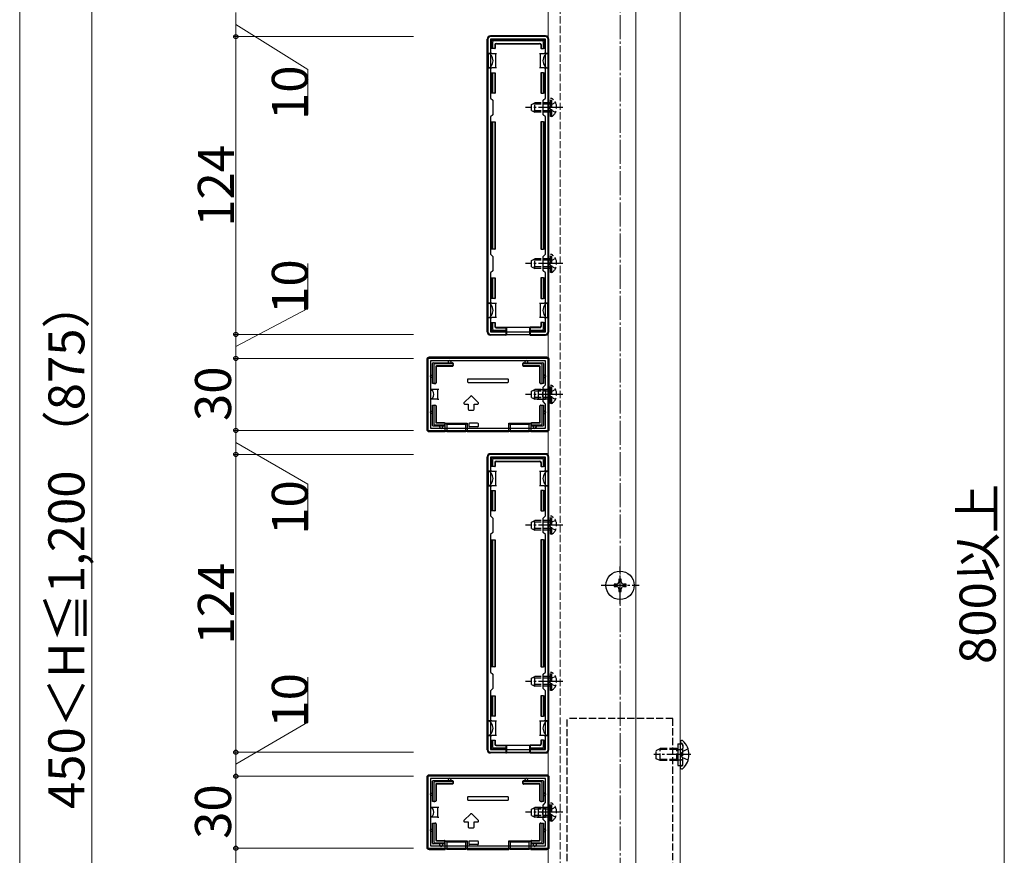
# Model space of a CAD drawing. Extents: x 0 to 1751, y 0 to 2615.
# Drawn here: x 0 to 410, y 549 to 897 of the extents above; entities that cross this region are included whole.
import ezdxf

# ---------------------------------------------------------------- set-up
doc = ezdxf.new("R2010")
doc.units = 0
doc.linetypes.add('YCENTER_1', pattern=[13, 10, -1, 1, -1])
doc.linetypes.add('YHIDDEN_1', pattern=[4, 3, -1])
for name, color, linetype, lineweight in [('YKK_11', 7, 'CONTINUOUS', 30), ('YKK_12', 2, 'CONTINUOUS', 13), ('YKK_13', 4, 'CONTINUOUS', 30), ('YKK_D', 6, 'CONTINUOUS', 13), ('YKK_ZWAK', 7, 'CONTINUOUS', 30), ('YSS_K', 3, 'CONTINUOUS', 13)]:
    doc.layers.add(name, color=color, linetype=linetype, lineweight=lineweight)
doc.styles.add('text-b', font='txt')

msp = doc.modelspace()

# ---------------------------------------------------------------- linework, layer by layer
at = {"layer": 'YKK_11', "linetype": 'ByBlock', "lineweight": -2, "ltscale": 0.5}
for p, q in [((219, 890), (196, 890)), ((195, 889), (195, 767)), ((218.9, 888.9), (196.1, 888.9)), ((196.1, 888.9), (196.1, 864.4)), ((218.9, 864.4), (218.9, 888.9)), ((220, 767), (220, 889)), ((196.1, 864.4), (197, 863.5)), ((197, 863.5), (197, 857.5)), ((218, 863.5), (218.9, 864.4)), ((218, 857.5), (218, 863.5)), ((197, 857.5), (196.1, 856.6)), ((218.9, 856.6), (218, 857.5)), ((196.1, 856.6), (196.1, 799.4)), ((218.9, 799.4), (218.9, 856.6)), ((196.1, 799.4), (197, 798.5)), ((197, 798.5), (197, 792.5)), ((218, 798.5), (218.9, 799.4)), ((218, 792.5), (218, 798.5)), ((197, 792.5), (196.1, 791.6)), ((196.1, 791.6), (196.1, 767.1)), ((218.9, 791.6), (218, 792.5)), ((218.9, 767.1), (218.9, 791.6)), ((196.1, 767.1), (218.9, 767.1)), ((196, 766), (219, 766)), ((220, 756), (170, 756)), ((170, 756), (170, 726)), ((219, 755), (171, 755)), ((171, 755), (171, 727)), ((219, 745), (219, 755)), ((220, 726), (220, 756)), ((218, 744), (219, 745)), ((218, 738), (218, 744)), ((219, 737), (218, 738)), ((219, 727), (219, 737)), ((170, 726), (220, 726)), ((171, 727), (219, 727)), ((195, 715), (195, 593)), ((219, 716), (196, 716)), ((218.9, 714.9), (196.1, 714.9)), ((196.1, 714.9), (196.1, 690.4)), ((218.9, 690.4), (218.9, 714.9)), ((220, 593), (220, 715)), ((196.1, 690.4), (197, 689.5)), ((197, 689.5), (197, 683.5)), ((218, 689.5), (218.9, 690.4)), ((218, 683.5), (218, 689.5)), ((197, 683.5), (196.1, 682.6)), ((196.1, 682.6), (196.1, 625.4)), ((218.9, 682.6), (218, 683.5)), ((218.9, 625.4), (218.9, 682.6)), ((196.1, 625.4), (197, 624.5)), ((197, 624.5), (197, 618.5)), ((218, 624.5), (218.9, 625.4)), ((218, 618.5), (218, 624.5)), ((197, 618.5), (196.1, 617.6)), ((196.1, 617.6), (196.1, 593.1)), ((218.9, 617.6), (218, 618.5)), ((218.9, 593.1), (218.9, 617.6)), ((196, 592), (219, 592)), ((196.1, 593.1), (218.9, 593.1)), ((220, 582), (170, 582)), ((170, 582), (170, 552)), ((219, 581), (171, 581)), ((171, 581), (171, 553)), ((219, 571), (219, 581)), ((220, 552), (220, 582)), ((218, 570), (219, 571)), ((218, 564), (218, 570)), ((219, 563), (218, 564)), ((219, 553), (219, 563)), ((170, 552), (220, 552)), ((171, 553), (219, 553))]:
    msp.add_line(p, q, dxfattribs=at)
for centre, start, end in [((196, 889), 90, 180), ((219, 889), 0, 90), ((196, 767), 180, 270), ((219, 767), 270, 360), ((196, 715), 90, 180), ((219, 715), 0, 90), ((196, 593), 180, 270), ((219, 593), 270, 360)]:
    msp.add_arc(centre, 1, start, end, dxfattribs=at)
at = {"layer": 'YKK_12', "linetype": 'YHIDDEN_1'}
msp.add_line((225, 1074.5), (225, 229), dxfattribs=at)
at = {"layer": 'YKK_12'}
for p, q in [((275, 229), (275, 1074.5)), ((220, 1073.5), (220, 229.5)), ((256.5, 1073.5), (256.5, 229.5))]:
    msp.add_line(p, q, dxfattribs=at)
at = {"layer": 'YKK_13'}
for p, q in [((219, 890.3), (196, 890.3)), ((194.7, 767), (194.7, 889.01)), ((196.4, 885), (196.4, 888.2)), ((196.9, 888.7), (218.1, 888.7)), ((196.9, 887.71), (196.9, 885)), ((217.61, 888.2), (197.39, 888.2)), ((197.9, 886.7), (197.9, 885)), ((198.05, 886.55), (198.05, 885)), ((198.4, 887.2), (216.6, 887.2)), ((198.55, 887.05), (216.45, 887.05)), ((216.95, 886.55), (216.95, 885)), ((217.1, 886.7), (217.1, 885)), ((218.1, 885), (218.1, 887.71)), ((218.6, 888.2), (218.6, 885)), ((220.3, 767), (220.3, 889.01)), ((196.6, 883), (195.1, 883)), ((195.1, 883), (195.1, 877)), ((196.9, 885), (196.4, 885)), ((196.6, 883), (198.1, 883)), ((197.9, 885), (196.9, 885)), ((197.9, 885), (198.05, 885)), ((198.1, 883), (198.1, 880)), ((198.1, 883), (198.6, 883)), ((216.4, 883), (216.9, 883)), ((216.9, 880), (216.9, 883)), ((216.9, 883), (218.4, 883)), ((217.1, 885), (216.95, 885)), ((217.1, 885), (218.1, 885)), ((218.6, 885), (218.1, 885)), ((219.9, 883), (218.4, 883)), ((219.9, 883), (219.9, 877)), ((198.1, 880), (198.1, 877)), ((216.9, 877), (216.9, 880)), ((195.1, 877), (196.6, 877)), ((196.4, 866.5), (196.4, 875)), ((196.4, 875), (196.9, 875)), ((198.1, 877), (196.6, 877)), ((196.9, 875), (196.9, 866.5)), ((196.9, 875), (197.9, 875)), ((197.9, 875), (197.9, 866.5)), ((197.9, 875), (198.05, 875)), ((198.05, 875), (198.05, 866.5)), ((198.6, 877), (198.1, 877)), ((216.9, 877), (216.4, 877)), ((218.4, 877), (216.9, 877)), ((216.95, 875), (216.95, 866.5)), ((217.1, 875), (216.95, 875)), ((217.1, 875), (217.1, 866.5)), ((218.1, 875), (217.1, 875)), ((218.1, 866.5), (218.1, 875)), ((218.1, 875), (218.6, 875)), ((218.4, 877), (219.9, 877)), ((218.6, 875), (218.6, 866.5)), ((196.9, 866.5), (196.4, 866.5)), ((197.9, 866.5), (196.9, 866.5)), ((197.9, 866.5), (198.05, 866.5)), ((217.1, 866.5), (216.95, 866.5)), ((217.1, 866.5), (218.1, 866.5)), ((218.6, 866.5), (218.1, 866.5)), ((196.4, 801.5), (196.4, 854.5)), ((196.4, 854.5), (196.9, 854.5)), ((196.9, 854.5), (196.9, 801.5)), ((196.9, 854.5), (197.9, 854.5)), ((197.9, 854.5), (197.9, 801.5)), ((197.9, 854.5), (198.05, 854.5)), ((198.05, 854.5), (198.05, 801.5)), ((216.95, 854.5), (216.95, 801.5)), ((217.1, 854.5), (216.95, 854.5)), ((217.1, 854.5), (217.1, 801.5)), ((218.1, 854.5), (217.1, 854.5)), ((218.1, 801.5), (218.1, 854.5)), ((218.1, 854.5), (218.6, 854.5)), ((218.6, 854.5), (218.6, 801.5)), ((196.9, 801.5), (196.4, 801.5)), ((197.9, 801.5), (196.9, 801.5)), ((197.9, 801.5), (198.05, 801.5)), ((217.1, 801.5), (216.95, 801.5)), ((217.1, 801.5), (218.1, 801.5)), ((218.6, 801.5), (218.1, 801.5)), ((196.4, 781), (196.4, 789.5)), ((196.4, 789.5), (196.9, 789.5)), ((196.9, 789.5), (196.9, 781)), ((196.9, 789.5), (197.9, 789.5)), ((197.9, 789.5), (197.9, 781)), ((197.9, 789.5), (198.05, 789.5)), ((198.05, 789.5), (198.05, 781)), ((216.95, 789.5), (216.95, 781)), ((217.1, 789.5), (216.95, 789.5)), ((217.1, 789.5), (217.1, 781)), ((218.1, 789.5), (217.1, 789.5)), ((218.1, 781), (218.1, 789.5)), ((218.1, 789.5), (218.6, 789.5)), ((218.6, 789.5), (218.6, 781)), ((196.6, 779), (195.1, 779)), ((195.1, 773), (195.1, 779)), ((196.9, 781), (196.4, 781)), ((196.6, 779), (198.1, 779)), ((197.9, 781), (196.9, 781)), ((197.9, 781), (198.05, 781)), ((198.1, 779), (198.1, 776)), ((198.1, 779), (198.6, 779)), ((216.4, 779), (216.9, 779)), ((216.9, 776), (216.9, 779)), ((216.9, 779), (218.4, 779)), ((217.1, 781), (216.95, 781)), ((217.1, 781), (218.1, 781)), ((218.6, 781), (218.1, 781)), ((219.9, 779), (218.4, 779)), ((219.9, 773), (219.9, 779)), ((198.1, 776), (198.1, 773)), ((216.9, 773), (216.9, 776)), ((195.1, 773), (196.6, 773)), ((196.4, 767.8), (196.4, 771)), ((196.4, 771), (196.9, 771)), ((198.1, 773), (196.6, 773)), ((196.9, 771), (196.9, 768.3)), ((196.9, 771), (197.9, 771)), ((197.9, 771), (197.9, 769.3)), ((197.9, 771), (198.05, 771)), ((198.05, 771), (198.05, 769.45)), ((198.6, 773), (198.1, 773)), ((216.9, 773), (216.4, 773)), ((218.4, 773), (216.9, 773)), ((216.95, 771), (216.95, 769.45)), ((217.1, 771), (216.95, 771)), ((217.1, 771), (217.1, 769.3)), ((218.1, 771), (217.1, 771)), ((218.1, 771), (218.6, 771)), ((218.1, 768.3), (218.1, 771)), ((218.4, 773), (219.9, 773)), ((218.6, 771), (218.6, 767.8)), ((202.5, 767.3), (196.9, 767.3)), ((197.39, 767.8), (202.5, 767.8)), ((198.4, 768.8), (202.5, 768.8)), ((198.55, 768.95), (202.5, 768.95)), ((202.5, 768.8), (202.5, 768.95)), ((202.5, 768.95), (212.5, 768.95)), ((202.5, 768.8), (202.5, 767.8)), ((202.5, 767.8), (202.5, 767.3)), ((202.5, 767.3), (202.5, 765.7)), ((202.7, 768.95), (202.7, 765.79)), ((212.3, 768.95), (212.3, 765.79)), ((216.45, 768.95), (212.5, 768.95)), ((212.5, 768.8), (212.5, 768.95)), ((216.6, 768.8), (212.5, 768.8)), ((212.5, 768.8), (212.5, 767.8)), ((212.5, 767.8), (217.61, 767.8)), ((212.5, 767.3), (212.5, 767.8)), ((218.1, 767.3), (212.5, 767.3)), ((212.5, 767.3), (212.5, 765.7)), ((202.5, 765.7), (196, 765.7)), ((202.5, 765.7), (202.7, 765.79)), ((212.3, 765.79), (202.7, 765.79)), ((212.5, 765.7), (212.3, 765.79)), ((212.5, 765.7), (219, 765.7)), ((169.5, 755.5), (169.5, 726.5)), ((219.5, 756.5), (170.5, 756.5)), ((178.5, 754.2), (178.5, 754.7)), ((179.5, 754.7), (179.5, 754.2)), ((210.5, 754.2), (210.5, 754.7)), ((211.5, 754.7), (211.5, 754.2)), ((220.5, 726.5), (220.5, 755.5)), ((171.9, 745.5), (171.9, 753.9)), ((172.2, 754.2), (180.2, 754.2)), ((172.4, 753.41), (172.4, 745.5)), ((180.2, 753.7), (172.7, 753.7)), ((173.23, 752.58), (173.23, 745.8)), ((173.4, 752.4), (173.4, 745.8)), ((180.2, 752.88), (173.53, 752.88)), ((180.2, 752.7), (173.7, 752.7)), ((180.5, 753.9), (180.5, 753.4)), ((180.5, 753.18), (180.5, 753.4)), ((180.5, 753.18), (180.5, 753)), ((209.5, 753.4), (209.5, 753.9)), ((209.5, 753.18), (209.5, 753.4)), ((209.5, 753), (209.5, 753.18)), ((209.8, 754.2), (217.8, 754.2)), ((217.3, 753.7), (209.8, 753.7)), ((216.47, 752.88), (209.8, 752.88)), ((216.3, 752.7), (209.8, 752.7)), ((216.6, 745.8), (216.6, 752.4)), ((216.77, 745.8), (216.77, 752.58)), ((217.6, 745.5), (217.6, 753.41)), ((218.1, 753.9), (218.1, 745.5)), ((171.4, 749), (171.9, 749)), ((171.9, 748), (171.4, 748)), ((186.5, 747.2), (186.5, 746.3)), ((186.8, 747.5), (186.85, 747.5)), ((186.85, 747.5), (203.15, 747.5)), ((203.15, 747.5), (203.2, 747.5)), ((203.5, 746.3), (203.5, 747.2)), ((218.1, 749), (218.6, 749)), ((218.6, 748), (218.1, 748)), ((171, 743), (171, 739)), ((172.5, 743), (171, 743)), ((172.4, 745.5), (171.9, 745.5)), ((171.9, 745.5), (171.9, 745.5)), ((172.4, 745.5), (172.93, 745.5)), ((174, 743), (172.5, 743)), ((173.1, 745.5), (172.93, 745.5)), ((174, 743), (174, 739)), ((174.5, 743), (174, 743)), ((186.8, 746), (203.2, 746)), ((216, 743), (215.5, 743)), ((216, 739), (216, 743)), ((216, 743), (217.5, 743)), ((217.07, 745.5), (216.9, 745.5)), ((217.07, 745.5), (217.6, 745.5)), ((217.5, 743), (219, 743)), ((218.1, 745.5), (217.6, 745.5)), ((218.1, 745.5), (218.1, 745.5)), ((219, 743), (219, 739)), ((172.5, 739), (171, 739)), ((174, 739), (172.5, 739)), ((174, 739), (174.5, 739)), ((187.79, 740.29), (185.01, 737.52)), ((190.99, 737.52), (188.21, 740.29)), ((215.5, 739), (216, 739)), ((216, 739), (217.5, 739)), ((217.5, 739), (219, 739)), ((171.4, 734), (171.9, 734)), ((171.9, 736.5), (172.4, 736.5)), ((171.9, 728.1), (171.9, 736.5)), ((171.9, 736.5), (171.9, 736.5)), ((172.4, 736.5), (172.4, 728.6)), ((172.4, 736.5), (172.93, 736.5)), ((172.93, 736.5), (173.1, 736.5)), ((173.23, 736.2), (173.23, 729.43)), ((173.4, 736.2), (173.4, 729.6)), ((185.22, 737), (186.75, 737)), ((186.75, 737), (186.75, 734.8)), ((187.05, 734.5), (188.95, 734.5)), ((189.25, 734.8), (189.25, 737)), ((189.25, 737), (190.78, 737)), ((216.6, 729.6), (216.6, 736.2)), ((216.77, 729.43), (216.77, 736.2)), ((216.9, 736.5), (217.07, 736.5)), ((217.07, 736.5), (217.6, 736.5)), ((217.6, 728.6), (217.6, 736.5)), ((217.6, 736.5), (218.1, 736.5)), ((218.1, 736.5), (218.1, 728.1)), ((218.1, 736.5), (218.1, 736.5)), ((218.1, 734), (218.6, 734)), ((171.9, 733), (171.4, 733)), ((218.6, 733), (218.1, 733)), ((176.7, 727.8), (172.2, 727.8)), ((172.7, 728.3), (176.7, 728.3)), ((173.53, 729.13), (176.7, 729.13)), ((173.7, 729.3), (176.7, 729.3)), ((175, 727.3), (175, 727.8)), ((176, 727.8), (176, 727.3)), ((177, 729), (177, 728.83)), ((177, 728.83), (177, 728.61)), ((177, 728.61), (177, 728.1)), ((177.22, 729.08), (186.38, 729.08)), ((177.22, 725.5), (177.22, 729.08)), ((177.8, 728.5), (177.22, 729.08)), ((177.8, 728.5), (177.8, 725.56)), ((185.8, 728.5), (177.8, 728.5)), ((185.8, 728.5), (186.38, 729.08)), ((185.8, 725.56), (185.8, 728.5)), ((186.38, 729.08), (186.38, 725.5)), ((187, 728.7), (187, 727.8)), ((190.7, 729), (187.3, 729)), ((187.37, 727.5), (187.3, 727.5)), ((190.63, 727.5), (187.37, 727.5)), ((190.7, 727.5), (190.63, 727.5)), ((191, 727.8), (191, 728.7)), ((203.62, 729.08), (212.78, 729.08)), ((203.62, 725.5), (203.62, 729.08)), ((203.62, 729.08), (204.2, 728.5)), ((212.2, 728.5), (204.2, 728.5)), ((204.2, 728.5), (204.2, 725.56)), ((212.78, 729.08), (212.2, 728.5)), ((212.2, 725.56), (212.2, 728.5)), ((212.78, 729.08), (212.78, 725.5)), ((213, 728.83), (213, 729)), ((213, 728.83), (213, 728.61)), ((213, 728.1), (213, 728.61)), ((213.3, 729.3), (216.3, 729.3)), ((213.3, 729.13), (216.47, 729.13)), ((213.3, 728.3), (217.3, 728.3)), ((217.8, 727.8), (213.3, 727.8)), ((214, 727.3), (214, 727.8)), ((215, 727.8), (215, 727.3)), ((170.5, 725.5), (177.22, 725.5)), ((177.8, 725.56), (177.22, 725.5)), ((177.8, 725.56), (185.8, 725.56)), ((186.38, 725.5), (185.8, 725.56)), ((186.38, 725.5), (203.62, 725.5)), ((204.2, 725.56), (203.62, 725.5)), ((204.2, 725.56), (212.2, 725.56)), ((212.78, 725.5), (212.2, 725.56)), ((212.78, 725.5), (219.5, 725.5)), ((194.7, 593), (194.7, 715.01)), ((219, 716.3), (196, 716.3)), ((196.4, 711), (196.4, 714.2)), ((196.9, 714.7), (218.1, 714.7)), ((196.9, 713.71), (196.9, 711)), ((217.61, 714.2), (197.39, 714.2)), ((218.1, 711), (218.1, 713.71)), ((218.6, 714.2), (218.6, 711)), ((220.3, 593), (220.3, 715.01)), ((196.9, 711), (196.4, 711)), ((197.9, 711), (196.9, 711)), ((197.9, 712.7), (197.9, 711)), ((197.9, 711), (198.05, 711)), ((198.05, 712.55), (198.05, 711)), ((198.4, 713.2), (216.6, 713.2)), ((198.55, 713.05), (216.45, 713.05)), ((216.95, 712.55), (216.95, 711)), ((217.1, 711), (216.95, 711)), ((217.1, 712.7), (217.1, 711)), ((217.1, 711), (218.1, 711)), ((218.6, 711), (218.1, 711)), ((196.6, 709), (195.1, 709)), ((195.1, 709), (195.1, 703)), ((196.6, 709), (198.1, 709)), ((198.1, 709), (198.1, 706)), ((198.1, 709), (198.6, 709)), ((198.1, 706), (198.1, 703)), ((216.4, 709), (216.9, 709)), ((216.9, 706), (216.9, 709)), ((216.9, 709), (218.4, 709)), ((216.9, 703), (216.9, 706)), ((219.9, 709), (218.4, 709)), ((219.9, 709), (219.9, 703)), ((195.1, 703), (196.6, 703)), ((198.1, 703), (196.6, 703)), ((198.6, 703), (198.1, 703)), ((216.9, 703), (216.4, 703)), ((218.4, 703), (216.9, 703)), ((218.4, 703), (219.9, 703)), ((196.4, 692.5), (196.4, 701)), ((196.4, 701), (196.9, 701)), ((196.9, 701), (196.9, 692.5)), ((196.9, 701), (197.9, 701)), ((197.9, 701), (197.9, 692.5)), ((197.9, 701), (198.05, 701)), ((198.05, 701), (198.05, 692.5)), ((216.95, 701), (216.95, 692.5)), ((217.1, 701), (216.95, 701)), ((217.1, 701), (217.1, 692.5)), ((218.1, 701), (217.1, 701)), ((218.1, 692.5), (218.1, 701)), ((218.1, 701), (218.6, 701)), ((218.6, 701), (218.6, 692.5)), ((196.9, 692.5), (196.4, 692.5)), ((197.9, 692.5), (196.9, 692.5)), ((197.9, 692.5), (198.05, 692.5)), ((217.1, 692.5), (216.95, 692.5)), ((217.1, 692.5), (218.1, 692.5)), ((218.6, 692.5), (218.1, 692.5)), ((196.4, 627.5), (196.4, 680.5)), ((196.4, 680.5), (196.9, 680.5)), ((196.9, 680.5), (196.9, 627.5)), ((196.9, 680.5), (197.9, 680.5)), ((197.9, 680.5), (197.9, 627.5)), ((197.9, 680.5), (198.05, 680.5)), ((198.05, 680.5), (198.05, 627.5)), ((216.95, 680.5), (216.95, 627.5)), ((217.1, 680.5), (216.95, 680.5)), ((217.1, 680.5), (217.1, 627.5)), ((218.1, 680.5), (217.1, 680.5)), ((218.1, 627.5), (218.1, 680.5)), ((218.1, 680.5), (218.6, 680.5)), ((218.6, 680.5), (218.6, 627.5)), ((248.5, 662), (247.5, 662)), ((247.5, 662), (247.5, 661)), ((247.5, 661), (248.5, 661)), ((250.5, 664), (249.5, 664)), ((249.5, 664), (249.5, 663)), ((250.5, 663), (250.5, 664)), ((252.5, 662), (251.5, 662)), ((251.5, 661), (252.5, 661)), ((252.5, 661), (252.5, 662)), ((249.5, 660), (249.5, 659)), ((249.5, 659), (250.5, 659)), ((250.5, 659), (250.5, 660)), ((196.9, 627.5), (196.4, 627.5)), ((197.9, 627.5), (196.9, 627.5)), ((197.9, 627.5), (198.05, 627.5)), ((217.1, 627.5), (216.95, 627.5)), ((217.1, 627.5), (218.1, 627.5)), ((218.6, 627.5), (218.1, 627.5)), ((196.4, 607), (196.4, 615.5)), ((196.4, 615.5), (196.9, 615.5)), ((196.9, 615.5), (196.9, 607)), ((196.9, 615.5), (197.9, 615.5)), ((197.9, 615.5), (197.9, 607)), ((197.9, 615.5), (198.05, 615.5)), ((198.05, 615.5), (198.05, 607)), ((216.95, 615.5), (216.95, 607)), ((217.1, 615.5), (216.95, 615.5)), ((217.1, 615.5), (217.1, 607)), ((218.1, 615.5), (217.1, 615.5)), ((218.1, 607), (218.1, 615.5)), ((218.1, 615.5), (218.6, 615.5)), ((218.6, 615.5), (218.6, 607)), ((196.9, 607), (196.4, 607)), ((197.9, 607), (196.9, 607)), ((197.9, 607), (198.05, 607)), ((217.1, 607), (216.95, 607)), ((217.1, 607), (218.1, 607)), ((218.6, 607), (218.1, 607)), ((196.6, 605), (195.1, 605)), ((195.1, 599), (195.1, 605)), ((196.6, 605), (198.1, 605)), ((198.1, 605), (198.1, 602)), ((198.1, 605), (198.6, 605)), ((216.4, 605), (216.9, 605)), ((216.9, 602), (216.9, 605)), ((216.9, 605), (218.4, 605)), ((219.9, 605), (218.4, 605)), ((219.9, 599), (219.9, 605)), ((195.1, 599), (196.6, 599)), ((198.1, 599), (196.6, 599)), ((198.1, 602), (198.1, 599)), ((198.6, 599), (198.1, 599)), ((216.9, 599), (216.4, 599)), ((216.9, 599), (216.9, 602)), ((218.4, 599), (216.9, 599)), ((218.4, 599), (219.9, 599)), ((196.4, 593.8), (196.4, 597)), ((196.4, 597), (196.9, 597)), ((196.9, 597), (196.9, 594.3)), ((196.9, 597), (197.9, 597)), ((197.9, 597), (197.9, 595.3)), ((197.9, 597), (198.05, 597)), ((198.05, 597), (198.05, 595.45)), ((198.4, 594.8), (202.5, 594.8)), ((198.55, 594.95), (202.5, 594.95)), ((202.5, 594.8), (202.5, 594.95)), ((202.5, 594.95), (212.5, 594.95)), ((202.5, 594.8), (202.5, 593.8)), ((202.7, 594.95), (202.7, 591.79)), ((212.3, 594.95), (212.3, 591.79)), ((216.45, 594.95), (212.5, 594.95)), ((212.5, 594.8), (212.5, 594.95)), ((216.6, 594.8), (212.5, 594.8)), ((212.5, 594.8), (212.5, 593.8)), ((216.95, 597), (216.95, 595.45)), ((217.1, 597), (216.95, 597)), ((217.1, 597), (217.1, 595.3)), ((218.1, 597), (217.1, 597)), ((218.1, 597), (218.6, 597)), ((218.1, 594.3), (218.1, 597)), ((218.6, 597), (218.6, 593.8)), ((274.1, 595.5), (274.1, 586.5)), ((275, 596.36), (275, 596.25)), ((275, 596.25), (275, 585.75)), ((275, 596.25), (275, 595.9)), ((275.55, 596.9), (275.74, 596.9)), ((202.5, 591.7), (196, 591.7)), ((202.5, 593.3), (196.9, 593.3)), ((197.39, 593.8), (202.5, 593.8)), ((202.5, 593.8), (202.5, 593.3)), ((202.5, 593.3), (202.5, 591.7)), ((202.5, 591.7), (202.7, 591.79)), ((212.3, 591.79), (202.7, 591.79)), ((212.5, 591.7), (212.3, 591.79)), ((212.5, 593.8), (217.61, 593.8)), ((212.5, 593.3), (212.5, 593.8)), ((218.1, 593.3), (212.5, 593.3)), ((212.5, 593.3), (212.5, 591.7)), ((212.5, 591.7), (219, 591.7)), ((219.5, 582.5), (170.5, 582.5)), ((275, 585.75), (275, 585.65)), ((275.55, 585.1), (275.74, 585.1)), ((169.5, 581.5), (169.5, 552.5)), ((171.9, 571.5), (171.9, 579.9)), ((172.2, 580.2), (180.2, 580.2)), ((172.4, 579.41), (172.4, 571.5)), ((180.2, 579.7), (172.7, 579.7)), ((173.23, 578.58), (173.23, 571.8)), ((173.4, 578.4), (173.4, 571.8)), ((180.2, 578.88), (173.53, 578.88)), ((180.2, 578.7), (173.7, 578.7)), ((178.5, 580.2), (178.5, 580.7)), ((179.5, 580.7), (179.5, 580.2)), ((180.5, 579.9), (180.5, 579.4)), ((180.5, 579.18), (180.5, 579.4)), ((180.5, 579.18), (180.5, 579)), ((209.5, 579.4), (209.5, 579.9)), ((209.5, 579.18), (209.5, 579.4)), ((209.5, 579), (209.5, 579.18)), ((209.8, 580.2), (217.8, 580.2)), ((217.3, 579.7), (209.8, 579.7)), ((216.47, 578.88), (209.8, 578.88)), ((216.3, 578.7), (209.8, 578.7)), ((210.5, 580.2), (210.5, 580.7)), ((211.5, 580.7), (211.5, 580.2)), ((216.6, 571.8), (216.6, 578.4)), ((216.77, 571.8), (216.77, 578.58)), ((217.6, 571.5), (217.6, 579.41)), ((218.1, 579.9), (218.1, 571.5)), ((220.5, 552.5), (220.5, 581.5)), ((171.4, 575), (171.9, 575)), ((171.9, 574), (171.4, 574)), ((218.1, 575), (218.6, 575)), ((218.6, 574), (218.1, 574)), ((172.4, 571.5), (171.9, 571.5)), ((171.9, 571.5), (171.9, 571.5)), ((172.4, 571.5), (172.93, 571.5)), ((173.1, 571.5), (172.93, 571.5)), ((186.5, 573.2), (186.5, 572.3)), ((186.8, 573.5), (186.85, 573.5)), ((186.8, 572), (203.2, 572)), ((186.85, 573.5), (203.15, 573.5)), ((203.15, 573.5), (203.2, 573.5)), ((203.5, 572.3), (203.5, 573.2)), ((217.07, 571.5), (216.9, 571.5)), ((217.07, 571.5), (217.6, 571.5)), ((218.1, 571.5), (217.6, 571.5)), ((218.1, 571.5), (218.1, 571.5)), ((171, 569), (171, 565)), ((172.5, 569), (171, 569)), ((174, 569), (172.5, 569)), ((174, 569), (174, 565)), ((174.5, 569), (174, 569)), ((187.79, 566.29), (185.01, 563.52)), ((190.99, 563.52), (188.21, 566.29)), ((216, 569), (215.5, 569)), ((216, 565), (216, 569)), ((216, 569), (217.5, 569)), ((217.5, 569), (219, 569)), ((219, 569), (219, 565)), ((172.5, 565), (171, 565)), ((171.9, 562.5), (172.4, 562.5)), ((171.9, 554.1), (171.9, 562.5)), ((171.9, 562.5), (171.9, 562.5)), ((172.4, 562.5), (172.4, 554.6)), ((172.4, 562.5), (172.93, 562.5)), ((174, 565), (172.5, 565)), ((172.93, 562.5), (173.1, 562.5)), ((173.23, 562.2), (173.23, 555.43)), ((173.4, 562.2), (173.4, 555.6)), ((174, 565), (174.5, 565)), ((185.22, 563), (186.75, 563)), ((186.75, 563), (186.75, 560.8)), ((189.25, 560.8), (189.25, 563)), ((189.25, 563), (190.78, 563)), ((215.5, 565), (216, 565)), ((216, 565), (217.5, 565)), ((216.6, 555.6), (216.6, 562.2)), ((216.77, 555.43), (216.77, 562.2)), ((216.9, 562.5), (217.07, 562.5)), ((217.07, 562.5), (217.6, 562.5)), ((217.5, 565), (219, 565)), ((217.6, 554.6), (217.6, 562.5)), ((217.6, 562.5), (218.1, 562.5)), ((218.1, 562.5), (218.1, 554.1)), ((218.1, 562.5), (218.1, 562.5)), ((171.4, 560), (171.9, 560)), ((171.9, 559), (171.4, 559)), ((187.05, 560.5), (188.95, 560.5)), ((218.1, 560), (218.6, 560)), ((218.6, 559), (218.1, 559)), ((176.7, 553.8), (172.2, 553.8)), ((172.7, 554.3), (176.7, 554.3)), ((173.53, 555.13), (176.7, 555.13)), ((173.7, 555.3), (176.7, 555.3)), ((175, 553.3), (175, 553.8)), ((176, 553.8), (176, 553.3)), ((177, 555), (177, 554.83)), ((177, 554.83), (177, 554.61)), ((177, 554.61), (177, 554.1)), ((177.22, 555.08), (186.38, 555.08)), ((177.22, 551.5), (177.22, 555.08)), ((177.8, 554.5), (177.22, 555.08)), ((177.8, 554.5), (177.8, 551.56)), ((185.8, 554.5), (177.8, 554.5)), ((185.8, 554.5), (186.38, 555.08)), ((185.8, 551.56), (185.8, 554.5)), ((186.38, 555.08), (186.38, 551.5)), ((187, 554.7), (187, 553.8)), ((190.7, 555), (187.3, 555)), ((187.37, 553.5), (187.3, 553.5)), ((190.63, 553.5), (187.37, 553.5)), ((190.7, 553.5), (190.63, 553.5)), ((191, 553.8), (191, 554.7)), ((203.62, 555.08), (212.78, 555.08)), ((203.62, 551.5), (203.62, 555.08)), ((203.62, 555.08), (204.2, 554.5)), ((212.2, 554.5), (204.2, 554.5)), ((204.2, 554.5), (204.2, 551.56)), ((212.78, 555.08), (212.2, 554.5)), ((212.2, 551.56), (212.2, 554.5)), ((212.78, 555.08), (212.78, 551.5)), ((213, 554.83), (213, 555)), ((213, 554.83), (213, 554.61)), ((213, 554.1), (213, 554.61)), ((213.3, 555.3), (216.3, 555.3)), ((213.3, 555.13), (216.47, 555.13)), ((213.3, 554.3), (217.3, 554.3)), ((217.8, 553.8), (213.3, 553.8)), ((214, 553.3), (214, 553.8)), ((215, 553.8), (215, 553.3)), ((170.5, 551.5), (177.22, 551.5)), ((177.8, 551.56), (177.22, 551.5)), ((177.8, 551.56), (185.8, 551.56)), ((186.38, 551.5), (185.8, 551.56)), ((186.38, 551.5), (203.62, 551.5)), ((204.2, 551.56), (203.62, 551.5)), ((204.2, 551.56), (212.2, 551.56)), ((212.78, 551.5), (212.2, 551.56)), ((212.78, 551.5), (219.5, 551.5))]:
    msp.add_line(p, q, dxfattribs=at)
at = {"layer": 'YKK_13', "linetype": 'YHIDDEN_1'}
for p, q in [((213.1, 861.8), (214.5, 862.5)), ((213.1, 859.2), (213.1, 861.8)), ((221.1, 861.85), (213.19, 861.85)), ((214.5, 858.5), (214.5, 862.5)), ((221.1, 862.5), (214.5, 862.5)), ((221.25, 861.65), (220.64, 860.5)), ((221.61, 864.25), (221.1, 864.25)), ((221.1, 856.75), (221.1, 864.25)), ((223.11, 862.55), (221.25, 861.65)), ((221.61, 856.75), (221.61, 864.25)), ((213.1, 859.2), (214.5, 858.5)), ((221.1, 859.16), (213.19, 859.16)), ((221.1, 858.5), (214.5, 858.5)), ((221.25, 859.36), (220.64, 860.5)), ((223.11, 858.45), (221.25, 859.36)), ((221.61, 856.75), (221.1, 856.75)), ((213.1, 796.8), (214.5, 797.5)), ((213.1, 794.2), (213.1, 796.8)), ((221.1, 796.85), (213.19, 796.85)), ((214.5, 793.5), (214.5, 797.5)), ((221.1, 797.5), (214.5, 797.5)), ((221.25, 796.65), (220.64, 795.5)), ((221.25, 794.36), (220.64, 795.5)), ((221.61, 799.25), (221.1, 799.25)), ((221.1, 791.75), (221.1, 799.25)), ((223.11, 797.55), (221.25, 796.65)), ((221.61, 791.75), (221.61, 799.25)), ((213.1, 794.2), (214.5, 793.5)), ((221.1, 794.16), (213.19, 794.16)), ((221.1, 793.5), (214.5, 793.5)), ((221.61, 791.75), (221.1, 791.75)), ((223.11, 793.45), (221.25, 794.36)), ((213.1, 742.3), (214.5, 743)), ((213.1, 739.7), (213.1, 742.3)), ((221.1, 742.35), (213.19, 742.35)), ((214.5, 739), (214.5, 743)), ((221.1, 743), (214.5, 743)), ((221.25, 742.15), (220.64, 741)), ((221.61, 744.75), (221.1, 744.75)), ((221.1, 737.25), (221.1, 744.75)), ((223.11, 743.05), (221.25, 742.15)), ((221.61, 737.25), (221.61, 744.75)), ((213.1, 739.7), (214.5, 739)), ((221.1, 739.66), (213.19, 739.66)), ((221.1, 739), (214.5, 739)), ((221.25, 739.86), (220.64, 741)), ((223.11, 738.95), (221.25, 739.86)), ((221.61, 737.25), (221.1, 737.25)), ((221.61, 690.25), (221.1, 690.25)), ((221.1, 682.75), (221.1, 690.25)), ((221.61, 682.75), (221.61, 690.25)), ((213.1, 687.8), (214.5, 688.5)), ((213.1, 685.2), (213.1, 687.8)), ((213.1, 685.2), (214.5, 684.5)), ((221.1, 687.85), (213.19, 687.85)), ((221.1, 685.16), (213.19, 685.16)), ((214.5, 684.5), (214.5, 688.5)), ((221.1, 688.5), (214.5, 688.5)), ((221.25, 687.65), (220.64, 686.5)), ((221.25, 685.36), (220.64, 686.5)), ((223.11, 688.55), (221.25, 687.65)), ((223.11, 684.45), (221.25, 685.36)), ((221.1, 684.5), (214.5, 684.5)), ((221.61, 682.75), (221.1, 682.75)), ((213.1, 622.8), (214.5, 623.5)), ((214.5, 619.5), (214.5, 623.5)), ((221.1, 623.5), (214.5, 623.5)), ((221.61, 625.25), (221.1, 625.25)), ((221.1, 617.75), (221.1, 625.25)), ((223.11, 623.55), (221.25, 622.65)), ((221.61, 617.75), (221.61, 625.25)), ((213.1, 620.2), (213.1, 622.8)), ((213.1, 620.2), (214.5, 619.5)), ((221.1, 622.85), (213.19, 622.85)), ((221.1, 620.16), (213.19, 620.16)), ((221.1, 619.5), (214.5, 619.5)), ((221.25, 622.65), (220.64, 621.5)), ((221.25, 620.36), (220.64, 621.5)), ((223.11, 619.45), (221.25, 620.36)), ((221.61, 617.75), (221.1, 617.75)), ((272, 606), (228, 606)), ((228, 222.66), (228, 606)), ((272, 219), (272, 606)), ((274.1, 595.5), (276.1, 595.5)), ((275.57, 595.7), (275.33, 595.78)), ((276.1, 586.5), (276.1, 595.5)), ((276.1, 594.94), (276.1, 593.7)), ((265, 592.7), (266.7, 593.5)), ((265, 589.3), (265, 592.7)), ((273.6, 593.07), (265.78, 593.07)), ((266.7, 588.5), (266.7, 593.5)), ((273.6, 593.5), (266.7, 593.5)), ((273.6, 588.5), (273.6, 593.5)), ((273.6, 593.5), (274.1, 593.33)), ((273.6, 593.07), (274.1, 593.13)), ((274.1, 593.33), (274.49, 593.2)), ((274.1, 593.13), (274.7, 593.2)), ((274.49, 593.2), (275, 593.2)), ((275, 593.2), (275.6, 593.2)), ((275.26, 591), (275.87, 592.15)), ((275.26, 591), (275.87, 589.86)), ((278.33, 593.38), (275.87, 592.15)), ((266.7, 588.5), (265, 589.3)), ((273.6, 588.94), (265.78, 588.94)), ((273.6, 588.5), (266.7, 588.5)), ((273.6, 588.94), (274.1, 588.88)), ((273.6, 588.5), (274.1, 588.67)), ((274.1, 588.88), (274.7, 588.8)), ((274.1, 588.67), (274.49, 588.8)), ((274.1, 586.5), (276.1, 586.5)), ((274.49, 588.8), (275, 588.8)), ((275, 588.8), (275.6, 588.8)), ((275.57, 586.31), (275.33, 586.22)), ((278.33, 588.63), (275.87, 589.86)), ((276.1, 587.06), (276.1, 588.3)), ((221.61, 570.75), (221.1, 570.75)), ((221.1, 563.25), (221.1, 570.75)), ((221.61, 563.25), (221.61, 570.75)), ((213.1, 568.3), (214.5, 569)), ((213.1, 565.7), (213.1, 568.3)), ((221.1, 568.35), (213.19, 568.35)), ((214.5, 565), (214.5, 569)), ((221.1, 569), (214.5, 569)), ((221.25, 568.15), (220.64, 567)), ((221.25, 565.86), (220.64, 567)), ((223.11, 569.05), (221.25, 568.15)), ((223.11, 564.95), (221.25, 565.86)), ((213.1, 565.7), (214.5, 565)), ((221.1, 565.66), (213.19, 565.66)), ((221.1, 565), (214.5, 565)), ((221.61, 563.25), (221.1, 563.25))]:
    msp.add_line(p, q, dxfattribs=at)
at = {"layer": 'YKK_13', "linetype": 'YCENTER_1'}
for p, q in [((226.1, 860.5), (210.6, 860.5)), ((226.1, 795.5), (210.6, 795.5)), ((226.1, 741), (210.6, 741)), ((226.1, 686.5), (210.6, 686.5)), ((250, 653.6), (250, 669.4)), ((242.1, 661.5), (257.9, 661.5)), ((226.1, 621.5), (210.6, 621.5)), ((279.5, 591), (264.09, 591)), ((226.1, 567), (210.6, 567))]:
    msp.add_line(p, q, dxfattribs=at)
at = {"layer": 'YKK_13'}
msp.add_circle((250, 661.5), 5.9, dxfattribs=at)
for centre, radius, start, end in [((196.4, 886), 0.3, 90, 270), ((196.9, 888.2), 0.5, 90.7744, 179.2256), ((196.9, 888.2), 0.5, 179.2256, 180), ((196.9, 888.2), 0.5, 90, 90.7744), ((218.1, 888.2), 0.5, 89.2256, 90), ((218.1, 888.2), 0.5, 0.7744, 89.2256), ((218.1, 888.2), 0.5, 0, 0.7744), ((218.6, 886), 0.3, 270, 90), ((196.4, 874), 0.3, 90, 270), ((218.6, 874), 0.3, 270, 90), ((196.4, 853.5), 0.3, 90, 270), ((218.6, 853.5), 0.3, 270, 90), ((196.4, 802.5), 0.3, 90, 270), ((218.6, 802.5), 0.3, 270, 90), ((196.4, 782), 0.3, 90, 270), ((218.6, 782), 0.3, 270, 90), ((196.4, 770), 0.3, 90, 270), ((196.9, 767.8), 0.5, 180, 180.7744), ((196.9, 767.8), 0.5, 180.7744, 269.2256), ((196.9, 767.8), 0.5, 269.2256, 270), ((218.1, 767.8), 0.5, 270, 270.7744), ((218.1, 767.8), 0.5, 270.7744, 359.2256), ((218.6, 770), 0.3, 270, 90), ((218.1, 767.8), 0.5, 359.2256, 0), ((179, 754.7), 0.5, 90, 180), ((179, 754.7), 0.5, 0, 90), ((211, 754.7), 0.5, 90, 180), ((211, 754.7), 0.5, 0, 90), ((172.2, 753.9), 0.3, 90, 180), ((180.2, 753.9), 0.3, 0, 90), ((209.8, 753.9), 0.3, 90, 180), ((217.8, 753.9), 0.3, 0, 90), ((171.4, 748.5), 0.5, 90, 180), ((171.4, 748.5), 0.5, 180, 270), ((218.6, 748.5), 0.5, 0, 90), ((218.6, 748.5), 0.5, 270, 0), ((188, 740.08), 0.3, 45, 135), ((171.4, 733.5), 0.5, 90, 180), ((185.22, 737.3), 0.3, 135, 270), ((187.05, 734.8), 0.3, 180, 270), ((188.95, 734.8), 0.3, 270, 0), ((190.78, 737.3), 0.3, 270, 45), ((218.6, 733.5), 0.5, 0, 90), ((171.4, 733.5), 0.5, 180, 270), ((218.6, 733.5), 0.5, 270, 0), ((172.2, 728.1), 0.3, 180, 270), ((175.5, 727.3), 0.5, 180, 270), ((175.5, 727.3), 0.5, 270, 0), ((176.7, 728.1), 0.3, 270, 0), ((213.3, 728.1), 0.3, 180, 270), ((214.5, 727.3), 0.5, 180, 270), ((214.5, 727.3), 0.5, 270, 0), ((217.8, 728.1), 0.3, 270, 0), ((196.9, 714.2), 0.5, 90.7744, 179.2256), ((196.9, 714.2), 0.5, 179.2256, 180), ((196.9, 714.2), 0.5, 90, 90.7744), ((218.1, 714.2), 0.5, 89.2256, 90), ((218.1, 714.2), 0.5, 0.7744, 89.2256), ((218.1, 714.2), 0.5, 0, 0.7744), ((196.4, 712), 0.3, 90, 270), ((218.6, 712), 0.3, 270, 90), ((196.4, 700), 0.3, 90, 270), ((218.6, 700), 0.3, 270, 90), ((196.4, 679.5), 0.3, 90, 270), ((218.6, 679.5), 0.3, 270, 90), ((248.5, 663), 1, 270, 0), ((248.5, 660), 1, 0, 90), ((251.5, 663), 1, 180, 270), ((251.5, 660), 1, 90, 180), ((196.4, 628.5), 0.3, 90, 270), ((218.6, 628.5), 0.3, 270, 90), ((196.4, 608), 0.3, 90, 270), ((218.6, 608), 0.3, 270, 90), ((196.4, 596), 0.3, 90, 270), ((218.6, 596), 0.3, 270, 90), ((275.55, 596.36), 0.545, 90, 180), ((275.74, 596.35), 0.55, 48.4392, 90), ((271, 591), 7.7, 311.5608, 48.4392), ((196.9, 593.8), 0.5, 180, 180.7744), ((196.9, 593.8), 0.5, 180.7744, 269.2256), ((196.9, 593.8), 0.5, 269.2256, 270), ((218.1, 593.8), 0.5, 270, 270.7744), ((218.1, 593.8), 0.5, 270.7744, 359.2256), ((218.1, 593.8), 0.5, 359.2256, 0), ((275.55, 585.65), 0.545, 180, 270), ((275.74, 585.65), 0.55, 270, 311.5608), ((172.2, 579.9), 0.3, 90, 180), ((179, 580.7), 0.5, 90, 180), ((179, 580.7), 0.5, 0, 90), ((180.2, 579.9), 0.3, 0, 90), ((209.8, 579.9), 0.3, 90, 180), ((211, 580.7), 0.5, 90, 180), ((211, 580.7), 0.5, 0, 90), ((217.8, 579.9), 0.3, 0, 90), ((171.4, 574.5), 0.5, 90, 180), ((171.4, 574.5), 0.5, 180, 270), ((218.6, 574.5), 0.5, 0, 90), ((218.6, 574.5), 0.5, 270, 0), ((188, 566.08), 0.3, 45, 135), ((185.22, 563.3), 0.3, 135, 270), ((190.78, 563.3), 0.3, 270, 45), ((171.4, 559.5), 0.5, 90, 180), ((171.4, 559.5), 0.5, 180, 270), ((187.05, 560.8), 0.3, 180, 270), ((188.95, 560.8), 0.3, 270, 0), ((218.6, 559.5), 0.5, 0, 90), ((218.6, 559.5), 0.5, 270, 0), ((172.2, 554.1), 0.3, 180, 270), ((176.7, 554.1), 0.3, 270, 0), ((213.3, 554.1), 0.3, 180, 270), ((217.8, 554.1), 0.3, 270, 0), ((175.5, 553.3), 0.5, 180, 270), ((175.5, 553.3), 0.5, 270, 0), ((214.5, 553.3), 0.5, 180, 270), ((214.5, 553.3), 0.5, 270, 0)]:
    msp.add_arc(centre, radius, start, end, dxfattribs=at)
at = {"layer": 'YKK_13', "linetype": 'YHIDDEN_1'}
for centre, radius, start, end in [((219.07, 860.5), 4.53, 304.0667, 55.9333), ((219.07, 795.5), 4.53, 304.0667, 55.9333), ((219.07, 741), 4.53, 304.0667, 55.9333), ((219.07, 686.5), 4.53, 304.0667, 55.9333), ((219.07, 621.5), 4.53, 304.0667, 55.9333), ((275.5, 596.25), 0.5, 180, 250), ((275.3, 594.94), 0.8, 0, 70), ((275.6, 593.7), 0.5, 270, 0), ((275.3, 587.06), 0.8, 290, 0), ((275.6, 588.3), 0.5, 0, 90), ((275.5, 585.75), 0.5, 110, 180), ((219.07, 567), 4.53, 304.0667, 55.9333)]:
    msp.add_arc(centre, radius, start, end, dxfattribs=at)
at = {"layer": 'YKK_13'}
for centre, major_axis, ratio, start_param, end_param in [((196, 889), (-0.923, 0.923), 0.99628, -0.783535, 0.783535), ((219, 889), (0.923, 0.923), 0.99628, 5.499651, 7.06672), ((197.41, 887.7), (-0.363, 0.363), 0.973329, -0.771883, 0.771883), ((198.4, 886.7), (-0.354, 0.354), 0.999924, -0.78536, 0.78536), ((198.55, 886.55), (-0.354, 0.354), 0.999924, -0.78536, 0.78536), ((216.45, 886.55), (0.354, 0.354), 0.999924, 5.497825, 7.068545), ((216.6, 886.7), (0.354, 0.354), 0.999924, 5.497825, 7.068545), ((217.59, 887.7), (0.363, 0.363), 0.973329, 5.511302, 7.055068), ((195.1, 880), (0, 3), 0.666667, 4.712389, 6.283185), ((219.9, 880), (0, 3), 0.666667, 0, 1.570796), ((195.1, 880), (0, 3), 0.666667, 3.141593, 4.712389), ((219.9, 880), (0, 3), 0.666667, 1.570796, 3.141593), ((195.1, 776), (0, 3), 0.666667, 4.712389, 6.283185), ((219.9, 776), (0, 3), 0.666667, 0, 1.570796), ((195.1, 776), (0, 3), 0.666667, 3.141593, 4.712389), ((219.9, 776), (0, 3), 0.666667, 1.570796, 3.141593), ((196, 767.01), (0.923, 0.923), 0.99628, 2.358058, 3.925127), ((197.41, 768.31), (0.363, 0.363), 0.973329, 2.36971, 3.913476), ((198.4, 769.3), (0.354, 0.354), 0.999924, 2.356233, 3.926953), ((198.55, 769.45), (0.354, 0.354), 0.999924, 2.356233, 3.926953), ((216.45, 769.45), (-0.354, 0.354), 0.999924, 2.356233, 3.926953), ((216.6, 769.3), (-0.354, 0.354), 0.999924, 2.356233, 3.926953), ((217.59, 768.31), (-0.363, 0.363), 0.973329, 2.36971, 3.913476), ((219, 767.01), (-0.923, 0.923), 0.99628, 2.358058, 3.925127), ((170.5, 755.5), (-0.71, 0.71), 0.99628, -0.783535, 0.783535), ((219.5, 755.5), (0.71, 0.71), 0.99628, 5.499651, 7.06672), ((172.7, 753.4), (-0.218, 0.218), 0.973329, -0.771883, 0.771883), ((173.53, 752.58), (-0.212, 0.212), 0.999924, -0.78536, 0.78536), ((173.7, 752.4), (-0.212, 0.212), 0.999924, -0.78536, 0.78536), ((180.2, 753.4), (0, 0.304), 0.986394, -1.570796, 0), ((180.2, 753.18), (0, 0.3), 0.999962, 3.141593, 4.712389), ((180.2, 753), (0, 0.3), 0.999962, 3.141593, 4.712389), ((209.8, 753.4), (0, 0.304), 0.986394, 0, 1.570796), ((209.8, 753.18), (0, 0.3), 0.999962, 1.570796, 3.141593), ((209.8, 753), (0, 0.3), 0.999962, 1.570796, 3.141593), ((216.3, 752.4), (0.212, 0.212), 0.999924, 5.497825, 7.068545), ((216.47, 752.58), (0.212, 0.212), 0.999924, 5.497825, 7.068545), ((217.3, 753.4), (0.218, 0.218), 0.973329, 5.511302, 7.055068), ((186.8, 747.2), (0.3, 0), 0.999962, 1.570796, 3.141593), ((186.8, 746.3), (0.212, 0.212), 0.999924, 2.356233, 3.926953), ((203.2, 747.2), (-0.3, 0), 0.999962, 3.141593, 4.712389), ((203.2, 746.3), (-0.212, 0.212), 0.999924, 2.356233, 3.926953), ((171, 741), (0, 2), 0.700208, 3.141593, 6.283185), ((172.93, 745.8), (0.3, 0), 0.999962, 4.712389, 6.283185), ((173.1, 745.8), (0.3, 0), 0.999962, 4.712389, 6.283185), ((216.9, 745.8), (-0.3, 0), 0.999962, 0, 1.570796), ((217.07, 745.8), (-0.3, 0), 0.999962, 0, 1.570796), ((219, 741), (0, -2), 0.700208, 3.141593, 6.283185), ((172.93, 736.2), (-0.3, 0), 0.999962, 3.141593, 4.712389), ((173.1, 736.2), (-0.3, 0), 0.999962, 3.141593, 4.712389), ((216.9, 736.2), (0.3, 0), 0.999962, 1.570796, 3.141593), ((217.07, 736.2), (-0.3, 0), 0.999962, -1.570796, 0), ((170.5, 726.5), (0.71, 0.71), 0.99628, 2.358058, 3.925127), ((172.7, 728.61), (0.218, 0.218), 0.973329, 2.36971, 3.913476), ((173.53, 729.43), (0.212, 0.212), 0.999924, 2.356233, 3.926953), ((173.7, 729.6), (0.212, 0.212), 0.999924, 2.356233, 3.926953), ((176.7, 729), (0, 0.3), 0.999962, -1.570796, 0), ((176.7, 728.83), (0, 0.3), 0.999962, -1.570796, 0), ((176.7, 728.61), (0, 0.304), 0.986394, 3.141593, 4.712389), ((187.3, 728.7), (-0.212, 0.212), 0.999924, -0.78536, 0.78536), ((187.3, 727.8), (-0.3, 0), 0.999962, 0, 1.570796), ((190.7, 728.7), (0.212, 0.212), 0.999924, 5.497825, 7.068545), ((190.7, 727.8), (0.3, 0), 0.999962, 4.712389, 6.283185), ((213.3, 729), (0, 0.3), 0.999962, 0, 1.570796), ((213.3, 728.83), (0, 0.3), 0.999962, 0, 1.570796), ((213.3, 728.61), (0, 0.304), 0.986394, 1.570796, 3.141593), ((216.3, 729.6), (-0.212, 0.212), 0.999924, 2.356233, 3.926953), ((216.47, 729.43), (-0.212, 0.212), 0.999924, 2.356233, 3.926953), ((217.3, 728.61), (-0.218, 0.218), 0.973329, 2.36971, 3.913476), ((219.5, 726.5), (-0.71, 0.71), 0.99628, 2.358058, 3.925127), ((196, 715), (-0.923, 0.923), 0.99628, -0.783535, 0.783535), ((197.41, 713.7), (-0.363, 0.363), 0.973329, -0.771883, 0.771883), ((217.59, 713.7), (0.363, 0.363), 0.973329, 5.511302, 7.055068), ((219, 715), (0.923, 0.923), 0.99628, 5.499651, 7.06672), ((198.4, 712.7), (-0.354, 0.354), 0.999924, -0.78536, 0.78536), ((198.55, 712.55), (-0.354, 0.354), 0.999924, -0.78536, 0.78536), ((216.45, 712.55), (0.354, 0.354), 0.999924, 5.497825, 7.068545), ((216.6, 712.7), (0.354, 0.354), 0.999924, 5.497825, 7.068545), ((195.1, 706), (0, 3), 0.666667, 4.712389, 6.283185), ((195.1, 706), (0, 3), 0.666667, 3.141593, 4.712389), ((219.9, 706), (0, 3), 0.666667, 0, 1.570796), ((219.9, 706), (0, 3), 0.666667, 1.570796, 3.141593), ((195.1, 602), (0, 3), 0.666667, 4.712389, 6.283185), ((219.9, 602), (0, 3), 0.666667, 0, 1.570796), ((195.1, 602), (0, 3), 0.666667, 3.141593, 4.712389), ((219.9, 602), (0, 3), 0.666667, 1.570796, 3.141593), ((198.4, 595.3), (0.354, 0.354), 0.999924, 2.356233, 3.926953), ((198.55, 595.45), (0.354, 0.354), 0.999924, 2.356233, 3.926953), ((216.45, 595.45), (-0.354, 0.354), 0.999924, 2.356233, 3.926953), ((216.6, 595.3), (-0.354, 0.354), 0.999924, 2.356233, 3.926953), ((196, 593.01), (0.923, 0.923), 0.99628, 2.358058, 3.925127), ((197.41, 594.31), (0.363, 0.363), 0.973329, 2.36971, 3.913476), ((217.59, 594.31), (-0.363, 0.363), 0.973329, 2.36971, 3.913476), ((219, 593.01), (-0.923, 0.923), 0.99628, 2.358058, 3.925127), ((170.5, 581.5), (-0.71, 0.71), 0.99628, -0.783535, 0.783535), ((219.5, 581.5), (0.71, 0.71), 0.99628, 5.499651, 7.06672), ((172.7, 579.4), (-0.218, 0.218), 0.973329, -0.771883, 0.771883), ((173.53, 578.58), (-0.212, 0.212), 0.999924, -0.78536, 0.78536), ((173.7, 578.4), (-0.212, 0.212), 0.999924, -0.78536, 0.78536), ((180.2, 579.4), (0, 0.304), 0.986394, -1.570796, 0), ((180.2, 579.18), (0, 0.3), 0.999962, 3.141593, 4.712389), ((180.2, 579), (0, 0.3), 0.999962, 3.141593, 4.712389), ((209.8, 579.4), (0, 0.304), 0.986394, 0, 1.570796), ((209.8, 579.18), (0, 0.3), 0.999962, 1.570796, 3.141593), ((209.8, 579), (0, 0.3), 0.999962, 1.570796, 3.141593), ((216.3, 578.4), (0.212, 0.212), 0.999924, 5.497825, 7.068545), ((216.47, 578.58), (0.212, 0.212), 0.999924, 5.497825, 7.068545), ((217.3, 579.4), (0.218, 0.218), 0.973329, 5.511302, 7.055068), ((172.93, 571.8), (0.3, 0), 0.999962, 4.712389, 6.283185), ((173.1, 571.8), (0.3, 0), 0.999962, 4.712389, 6.283185), ((186.8, 573.2), (0.3, 0), 0.999962, 1.570796, 3.141593), ((186.8, 572.3), (0.212, 0.212), 0.999924, 2.356233, 3.926953), ((203.2, 573.2), (-0.3, 0), 0.999962, 3.141593, 4.712389), ((203.2, 572.3), (-0.212, 0.212), 0.999924, 2.356233, 3.926953), ((216.9, 571.8), (-0.3, 0), 0.999962, 0, 1.570796), ((217.07, 571.8), (-0.3, 0), 0.999962, 0, 1.570796), ((171, 567), (0, 2), 0.700208, 3.141593, 6.283185), ((219, 567), (0, -2), 0.700208, 3.141593, 6.283185), ((172.93, 562.2), (-0.3, 0), 0.999962, 3.141593, 4.712389), ((173.1, 562.2), (-0.3, 0), 0.999962, 3.141593, 4.712389), ((216.9, 562.2), (0.3, 0), 0.999962, 1.570796, 3.141593), ((217.07, 562.2), (-0.3, 0), 0.999962, -1.570796, 0), ((172.7, 554.61), (0.218, 0.218), 0.973329, 2.36971, 3.913476), ((173.53, 555.43), (0.212, 0.212), 0.999924, 2.356233, 3.926953), ((173.7, 555.6), (0.212, 0.212), 0.999924, 2.356233, 3.926953), ((176.7, 555), (0, 0.3), 0.999962, -1.570796, 0), ((176.7, 554.83), (0, 0.3), 0.999962, -1.570796, 0), ((176.7, 554.61), (0, 0.304), 0.986394, 3.141593, 4.712389), ((187.3, 554.7), (-0.212, 0.212), 0.999924, -0.78536, 0.78536), ((187.3, 553.8), (-0.3, 0), 0.999962, 0, 1.570796), ((190.7, 554.7), (0.212, 0.212), 0.999924, 5.497825, 7.068545), ((190.7, 553.8), (0.3, 0), 0.999962, 4.712389, 6.283185), ((213.3, 555), (0, 0.3), 0.999962, 0, 1.570796), ((213.3, 554.83), (0, 0.3), 0.999962, 0, 1.570796), ((213.3, 554.61), (0, 0.304), 0.986394, 1.570796, 3.141593), ((216.3, 555.6), (-0.212, 0.212), 0.999924, 2.356233, 3.926953), ((216.47, 555.43), (-0.212, 0.212), 0.999924, 2.356233, 3.926953), ((217.3, 554.61), (-0.218, 0.218), 0.973329, 2.36971, 3.913476), ((170.5, 552.5), (0.71, 0.71), 0.99628, 2.358058, 3.925127), ((219.5, 552.5), (-0.71, 0.71), 0.99628, 2.358058, 3.925127)]:
    msp.add_ellipse(centre, major_axis=major_axis, ratio=ratio, start_param=start_param, end_param=end_param, dxfattribs=at)
at = {"layer": 'YKK_D'}
for p, q in [((410, 1104), (410, 229)), ((30, 1092), (30, 241)), ((90, 890), (90, 900)), ((90, 895), (120, 876.33)), ((164, 890), (89, 890)), ((164, 890), (89, 890)), ((90, 766), (90, 890)), ((120, 876.33), (120, 857.58)), ((120, 776.84), (120, 795.59)), ((90, 761), (120, 776.84)), ((164, 766), (89, 766)), ((164, 766), (89, 766)), ((90, 756), (90, 766)), ((164, 756), (89, 756)), ((164, 756), (89, 756)), ((90, 756), (90, 726)), ((164, 726), (89, 726)), ((164, 726), (89, 726)), ((90, 716), (90, 726)), ((90, 721), (120, 703.6)), ((164, 716), (89, 716)), ((164, 716), (89, 716)), ((90, 592), (90, 716)), ((120, 703.6), (120, 684.85)), ((120, 604.55), (120, 623.3)), ((90, 587), (120, 604.55)), ((164, 592), (89, 592)), ((164, 592), (89, 592)), ((90, 582), (90, 592)), ((164, 582), (89, 582)), ((164, 582), (89, 582)), ((90, 582), (90, 552)), ((164, 552), (89, 552)), ((164, 552), (89, 552)), ((90, 542), (90, 552))]:
    msp.add_line(p, q, dxfattribs=at)
at = {"layer": 'YKK_D', "linetype": 'ByBlock', "lineweight": -2}
for centre in [(90, 890), (90, 890), (90, 766), (90, 766), (90, 756), (90, 756), (90, 726), (90, 726), (90, 716), (90, 716), (90, 592), (90, 592), (90, 582), (90, 582), (90, 552), (90, 552)]:
    msp.add_circle(centre, 0.875, dxfattribs=at)
at = {"layer": 'YKK_ZWAK', "lineweight": 20}
msp.add_line((0, 2550), (0, 0), dxfattribs=at)
at = {"layer": 'YSS_K', "linetype": 'YCENTER_1'}
msp.add_line((250, 109), (250, 1115.22), dxfattribs=at)

# ---------------------------------------------------------------- texts
at = {"layer": 'YKK_D', "style": 'text-b'}
for s, p in [('10', (120, 855.28)), ('124', (89.2, 810.83)), ('10', (120, 774.54)), ('450＜H≦1,200 （875）', (26.95, 568.32)), ('30', (88, 729.92)), ('10', (120, 682.55)), ('800以上', (406.38, 628.75)), ('124', (89.2, 636.83)), ('10', (120, 602.24)), ('30', (88, 555.92))]:
    msp.add_text(s, height=15, rotation=90, dxfattribs=at).set_placement(p)

doc.saveas('drawing.dxf')
